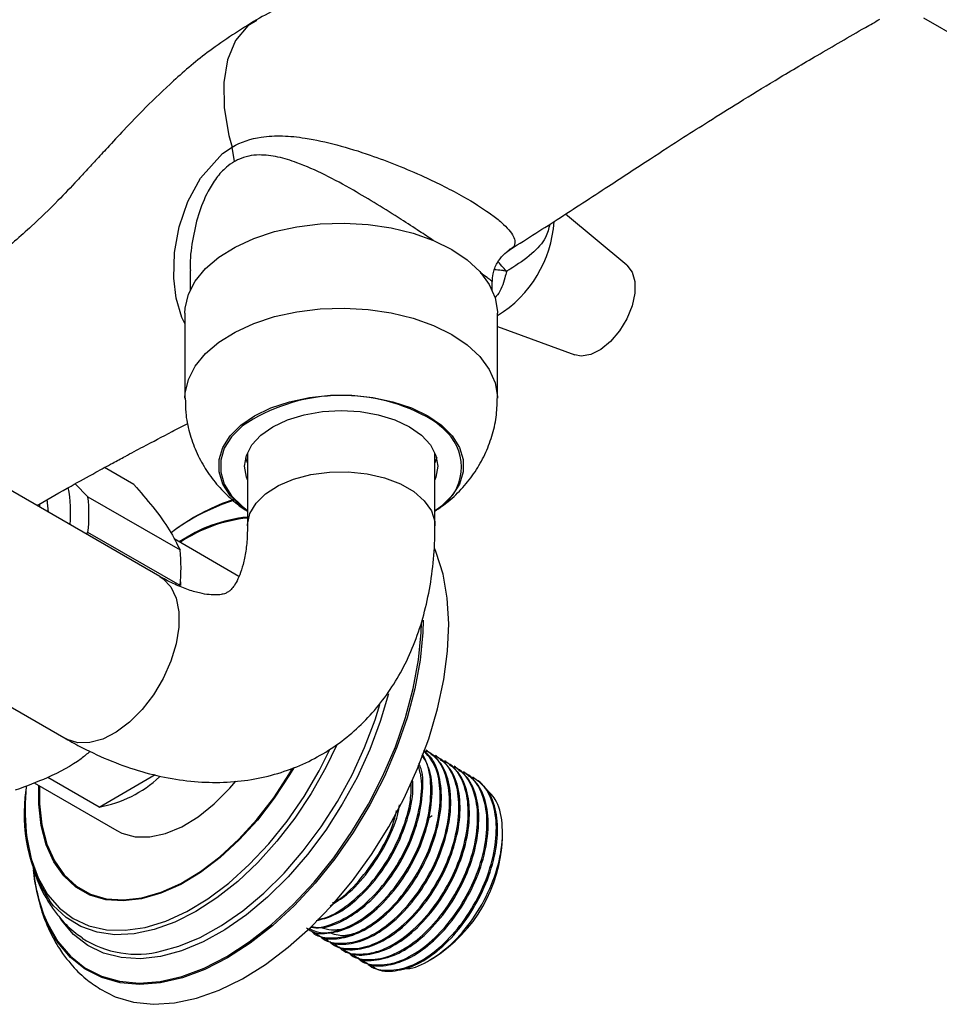
# Model space of a CAD drawing. Units: millimetres. Extents: x 5 to 995, y 5 to 995.
# Drawn here: x 815 to 903, y 168 to 263 of the extents above; entities that cross this region are included whole.
import ezdxf

# ---------------------------------------------------------------- set-up
doc = ezdxf.new("R2010")
doc.units = ezdxf.units.MM

msp = doc.modelspace()

# ---------------------------------------------------------------- linework, layer by layer
at = {"color": 7, "linetype": 'Continuous', "lineweight": 25}
for p, q in [((828.282, 209.568), (732.116, 265.084)), ((901.618, 263.195), (907.668, 259.703)), ((835.45, 249.405), (835.228, 250.802)), ((723.116, 249.495), (819.283, 193.979)), ((873.117, 239.462), (867.239, 244.364)), ((831.203, 238.936), (831.203, 237.063)), ((860.203, 237.063), (860.203, 237.888)), ((830.703, 234.846), (830.703, 226.68)), ((860.703, 226.68), (860.703, 234.846)), ((860.703, 233.577), (868.142, 230.845)), ((836.703, 221.442), (836.703, 214.432)), ((854.703, 214.432), (854.703, 221.442)), ((825.809, 218.395), (822.985, 220.025)), ((821.389, 217.21), (820.172, 218.466)), ((817.589, 215.743), (817.483, 216.965)), ((821.389, 217.21), (830.228, 212.107)), ((821.24, 213.634), (821.389, 213.801)), ((830.228, 208.699), (821.389, 213.801)), ((835.889, 209.566), (829.663, 213.161)), ((830.261, 209.043), (830.279, 208.698)), ((853.971, 192.82), (853.858, 192.885)), ((854.869, 192.302), (854.756, 192.366)), ((855.767, 191.783), (855.654, 191.848)), ((856.665, 191.265), (856.552, 191.33)), ((822.451, 187.423), (817.53, 190.264)), ((822.451, 187.423), (827.833, 190.53)), ((857.563, 190.746), (857.45, 190.811)), ((858.461, 190.228), (858.349, 190.293)), ((816.226, 189.741), (824.175, 185.153)), ((861.188, 184.353), (861.188, 184.896)), ((818.794, 176.635), (818.678, 176.808)), ((843.11, 175.304), (843.223, 175.239)), ((844.008, 174.785), (844.121, 174.72)), ((844.906, 174.267), (845.019, 174.202)), ((845.804, 173.748), (845.917, 173.683)), ((846.702, 173.23), (846.815, 173.165)), ((847.6, 172.711), (847.713, 172.646)), ((848.498, 172.193), (848.611, 172.128)), ((854.245, 172.751), (854.613, 172.963))]:
    msp.add_line(p, q, dxfattribs=at)
at = {"color": 8, "linetype": 'Continuous', "lineweight": 25}
msp.add_line((816.737, 216.517), (816.738, 216.233), dxfattribs=at)
at = {"color": 8, "linetype": 'Continuous', "lineweight": 25, "flags": 128}
for points in [[(837.6, 262.962), (836.75, 262.453), (835.57, 261.027), (834.793, 259.188), (834.424, 257.008), (834.467, 254.554), (834.928, 251.897), (835.228, 250.802)], [(830.703, 233.85), (830.405, 234.439), (829.865, 236.276), (829.627, 238.209), (829.702, 240.674), (830.153, 243.137), (830.981, 245.567), (832.186, 247.818), (834.311, 250.18), (835.228, 250.802), (835.228, 250.802), (835.228, 250.802)], [(830.703, 226.682), (830.728, 227.178), (831.035, 228.491), (831.685, 229.763), (832.665, 230.962), (833.95, 232.061), (835.51, 233.033), (837.31, 233.857), (839.306, 234.513), (841.452, 234.985), (843.697, 235.262), (845.99, 235.338), (848.276, 235.211), (850.502, 234.884), (852.615, 234.365), (854.566, 233.666), (856.309, 232.803)], [(856.309, 232.803), (857.804, 231.797), (859.015, 230.671), (859.914, 229.451), (860.48, 228.166), (860.7, 226.846), (860.703, 226.671)], [(836.703, 214.433), (836.706, 214.564), (836.936, 215.607), (837.525, 216.601), (838.449, 217.507), (839.669, 218.287), (841.137, 218.91), (842.792, 219.349), (844.566, 219.586), (846.386, 219.613), (848.179, 219.427), (849.87, 219.037), (851.39, 218.459), (852.678, 217.715), (853.68, 216.838), (854.356, 215.861), (854.677, 214.827), (854.703, 214.431)], [(835.527, 216.914), (834.255, 216.489), (832.853, 215.881)], [(828.282, 209.568), (828.611, 209.348), (829.347, 208.552), (829.855, 207.479), (830.114, 206.172), (830.114, 204.685), (829.855, 203.079), (829.347, 201.42), (828.611, 199.774), (827.678, 198.211), (826.585, 196.794), (825.378, 195.58), (824.105, 194.62), (822.819, 193.953), (821.572, 193.606), (820.416, 193.594), (819.398, 193.916), (819.283, 193.979)], [(853.559, 205.37), (853.527, 204.174), (853.274, 201.524), (852.77, 198.78), (852.024, 195.98), (851.044, 193.162), (849.844, 190.363), (848.441, 187.621), (846.853, 184.975), (845.102, 182.458), (843.211, 180.106), (841.206, 177.95), (839.115, 176.02), (836.965, 174.341), (834.785, 172.936), (832.606, 171.824), (830.456, 171.021), (828.364, 170.537), (826.36, 170.378), (824.469, 170.547), (822.718, 171.042), (821.13, 171.855), (819.726, 172.976), (818.527, 174.39), (818.207, 174.872)], [(817.37, 176.562), (817.537, 176.196), (818.513, 174.515), (819.708, 173.107), (821.106, 171.99), (822.688, 171.18), (824.432, 170.687), (826.315, 170.519), (828.312, 170.677), (830.395, 171.159), (832.537, 171.96), (834.707, 173.067), (836.878, 174.466), (839.02, 176.138), (841.103, 178.061), (843.1, 180.209), (844.983, 182.551), (846.727, 185.058), (848.309, 187.694), (849.707, 190.425), (850.902, 193.212), (851.878, 196.02), (852.621, 198.809), (853.123, 201.542), (853.375, 204.182), (853.404, 205.074)], [(850.229, 198.307), (849.45, 195.624), (848.443, 192.931), (847.223, 190.271), (845.807, 187.682), (844.217, 185.202), (842.475, 182.867), (840.608, 180.712), (838.641, 178.767), (836.605, 177.062), (834.527, 175.62), (832.44, 174.464), (830.373, 173.609), (828.357, 173.069), (826.42, 172.851), (824.591, 172.959), (822.897, 173.39), (821.363, 174.139), (820.01, 175.194), (818.859, 176.541), (818.794, 176.635)], [(828.495, 173.603), (830.116, 174.06), (832.157, 174.903), (834.217, 176.045), (836.268, 177.468), (838.278, 179.151), (840.219, 181.071), (842.063, 183.199), (843.783, 185.504), (845.352, 187.952), (846.75, 190.508), (847.954, 193.134), (848.949, 195.793), (849.405, 197.27)], [(845.251, 193.327), (844.235, 191.222), (842.826, 188.732), (841.251, 186.358), (839.531, 184.136), (837.693, 182.099), (835.766, 180.278), (833.778, 178.701), (831.759, 177.392), (829.74, 176.37), (827.752, 175.651), (825.824, 175.247), (823.986, 175.162), (822.267, 175.399), (820.691, 175.954), (819.283, 176.818), (818.064, 177.978), (817.697, 178.436)], [(815.46, 185.02), (815.525, 184.495), (815.948, 182.441), (816.617, 180.608), (817.521, 179.026), (818.647, 177.719), (819.977, 176.708), (821.489, 176.008), (823.16, 175.632), (824.963, 175.584), (826.87, 175.866), (828.851, 176.473), (830.875, 177.396), (832.909, 178.619), (834.922, 180.125), (836.882, 181.888), (838.758, 183.881), (840.52, 186.073), (842.14, 188.43), (843.594, 190.913), (844.578, 192.872)], [(841.141, 191.198), (840.747, 190.522), (839.276, 188.269), (837.655, 186.168), (835.915, 184.258), (834.086, 182.572), (832.2, 181.141), (830.292, 179.991), (828.395, 179.141), (826.544, 178.607), (824.77, 178.398), (823.106, 178.518), (821.583, 178.966), (820.225, 179.732), (819.059, 180.804), (818.105, 182.162), (817.379, 183.781), (816.895, 185.634), (816.662, 187.687), (816.661, 189.491)], [(816.731, 189.45), (816.736, 187.74), (816.968, 185.698), (817.449, 183.855), (818.171, 182.244), (819.12, 180.894), (820.28, 179.828), (821.629, 179.066), (823.145, 178.621), (824.799, 178.501), (826.563, 178.709), (828.405, 179.24), (830.291, 180.085), (832.189, 181.23), (834.064, 182.653), (835.884, 184.329), (837.614, 186.229), (839.226, 188.318), (840.689, 190.559), (841.018, 191.12)]]:
    msp.add_lwpolyline(points, dxfattribs=at)
at = {"color": 7, "linetype": 'Continuous', "lineweight": 25, "flags": 128}
for points in [[(830.703, 234.846), (830.728, 235.343), (831.035, 236.657), (831.685, 237.928), (832.665, 239.127), (833.95, 240.226), (835.51, 241.199), (837.31, 242.023), (839.306, 242.678), (841.452, 243.15), (843.697, 243.427), (845.99, 243.503), (848.276, 243.377), (850.502, 243.05), (852.615, 242.531), (854.566, 241.832), (856.309, 240.969)], [(856.309, 240.969), (857.804, 239.962), (859.015, 238.836), (859.914, 237.616), (860.48, 236.331), (860.7, 235.012), (860.703, 234.846)], [(873.117, 239.462), (873.123, 239.457), (873.624, 238.796), (873.883, 237.875), (873.883, 236.763), (873.624, 235.543), (873.123, 234.304), (872.42, 233.139), (871.565, 232.134), (870.622, 231.363), (869.662, 230.885), (868.754, 230.733), (868.142, 230.845)], [(836.703, 215.828), (836.07, 216.303), (835.045, 217.328), (834.344, 218.44), (833.988, 219.605), (833.988, 220.789), (834.344, 221.954), (835.045, 223.066), (836.07, 224.091), (837.388, 224.997), (838.958, 225.758), (840.733, 226.349), (842.659, 226.754), (844.678, 226.96), (846.728, 226.96), (848.746, 226.754), (850.673, 226.349), (852.448, 225.758), (854.018, 224.997)], [(836.703, 218.854), (836.606, 219.103), (836.428, 220.148), (836.606, 221.193), (837.134, 222.197), (837.991, 223.123), (839.144, 223.934), (840.55, 224.6), (842.153, 225.095), (843.893, 225.399), (845.703, 225.502), (847.512, 225.399), (849.252, 225.095), (850.856, 224.6), (852.261, 223.934)], [(854.018, 224.997), (855.335, 224.091), (856.36, 223.066), (857.061, 221.954), (857.417, 220.789), (857.417, 219.605), (857.061, 218.44), (856.36, 217.328), (855.335, 216.303), (854.703, 215.828)], [(836.236, 224.035), (836.187, 223.994), (835.175, 222.982), (834.482, 221.884), (834.131, 220.732), (834.131, 219.564), (834.482, 218.412), (835.175, 217.314), (836.187, 216.302), (836.703, 215.908)], [(852.261, 223.934), (853.415, 223.123), (854.272, 222.197), (854.8, 221.193), (854.978, 220.148), (854.8, 219.103), (854.703, 218.854)], [(836.703, 220.487), (836.606, 220.736), (836.536, 220.965)], [(854.876, 220.989), (854.8, 220.736), (854.703, 220.487)], [(822.524, 169.948), (823.988, 169.199), (825.759, 168.675), (827.671, 168.476), (829.699, 168.604), (831.817, 169.058), (833.997, 169.831), (836.211, 170.914), (838.43, 172.293), (840.624, 173.948), (842.766, 175.86), (844.827, 178.003), (846.781, 180.349), (848.602, 182.867), (850.266, 185.525), (851.751, 188.288), (853.039, 191.12), (854.112, 193.984), (854.957, 196.843), (855.562, 199.659), (855.92, 202.396), (856.026, 205.018), (855.878, 207.49), (855.478, 209.782), (854.833, 211.862), (854.686, 212.223)], [(824.175, 185.153), (824.655, 184.912), (825.925, 184.567), (827.332, 184.558), (828.837, 184.883), (830.398, 185.534), (831.974, 186.494), (833.522, 187.736), (834.998, 189.227), (835.571, 189.898)], [(854.432, 186.573), (854.325, 186.506), (854.043, 186.317)]]:
    msp.add_lwpolyline(points, dxfattribs=at)
at = {"color": 7, "linetype": 'Continuous', "lineweight": 25}
for centre, radius, start, end in [((854.663, 244.391), 11.496, 301.69645, 356.31056), ((852.565, 220.072), 4.681, 297.17781, 38.06764), ((806.502, 215.723), 13.218, 354.87123, 10.37951), ((806.194, 215.505), 15.291, 353.60013, 6.39987), ((841.679, 197.979), 19.997, 108.38767, 125.9754), ((842.705, 195.784), 22.382, 116.11376, 126.53617), ((815.033, 210.403), 15.291, 353.60013, 6.39987), ((820.574, 198.462), 11.197, 279.64898, 313.33086), ((837.411, 187.192), 22.058, 174.16032, 185.65179), ((830.698, 186.757), 15.436, 171.48467, 212.62022), ((846.911, 185.003), 14.293, 302.61121, 357.39417), ((832.733, 183.05), 16.677, 185.7192, 202.8933), ((831.211, 182.574), 15.114, 186.36254, 210.63807), ((826.058, 182.85), 9.562, 236.88921, 284.7629)]:
    msp.add_arc(centre, radius, start, end, dxfattribs=at)
at = {"color": 8, "linetype": 'Continuous', "lineweight": 25}
for centre, radius, start, end in [((845.784, 209.833), 17.113, 61.6249, 123.91357), ((850.173, 217.993), 7.848, 39.25189, 61.50583), ((838.114, 201.271), 14.068, 95.75824, 124.4341), ((838.174, 200.971), 14.277, 95.91554, 123.81093)]:
    msp.add_arc(centre, radius, start, end, dxfattribs=at)
at = {"color": 7, "linetype": 'Continuous', "lineweight": 25}
for points, knots in [([(873.189, 275.135), (872.562, 274.87), (871.295, 274.335), (869.365, 273.604), (867.374, 272.908), (865.348, 272.27), (863.283, 271.675), (861.178, 271.105), (858.949, 270.528), (856.495, 269.903), (853.605, 269.149), (850.251, 268.219), (846.34, 266.982), (841.94, 265.343), (839.078, 263.833), (837.559, 263.031)], [0, 0, 0, 0, 0.057645, 0.116638, 0.175697, 0.234868, 0.294127, 0.353441, 0.412804, 0.480748, 0.553011, 0.641344, 0.745423, 0.86491, 1, 1, 1, 1]), ([(837.559, 263.031), (836.027, 262.063), (833.172, 260.259), (829.735, 257.32), (827.047, 254.741), (824.967, 252.577), (823.387, 250.877), (822.229, 249.617), (821.272, 248.578), (820.074, 247.287), (818.315, 245.436), (815.805, 242.979), (812.467, 240.152), (808.162, 237.042), (804.067, 234.44), (801.277, 232.851), (800.405, 232.355)], [0, 0, 0, 0, 0.0988934, 0.1842579, 0.2569295, 0.3170535, 0.3645918, 0.3995056, 0.4240146, 0.4556271, 0.5145864, 0.5925502, 0.6892425, 0.8046479, 0.938957, 1, 1, 1, 1]), ([(861.713, 240.834), (863.293, 241.835), (866.54, 243.891), (871.094, 246.875), (875.126, 249.508), (878.322, 251.576), (881.164, 253.388), (884.085, 255.218), (887.543, 257.331), (891.571, 259.721), (894.902, 261.647), (896.945, 262.809), (897.407, 263.071)], [0, 0, 0, 0, 0.127883, 0.262859, 0.374801, 0.46381, 0.531326, 0.61447, 0.713828, 0.829476, 0.961466, 1, 1, 1, 1]), ([(860.225, 237.882), (860.232, 238.128), (860.249, 238.731), (860.63, 239.671), (861.215, 240.431), (861.681, 240.815), (861.847, 240.904), (861.85, 240.906)], [0, 0, 0, 0, 0.2020394, 0.4960603, 0.7600669, 0.9954736, 1, 1, 1, 1]), ([(830.738, 226.685), (830.738, 226.224), (830.74, 225.11), (831.098, 223.386), (831.729, 221.578), (832.615, 219.916), (833.71, 218.41), (835.013, 217.093), (836.025, 216.235), (836.631, 215.88), (836.703, 215.838)], [0, 0, 0, 0, 0.106705, 0.257742, 0.405177, 0.550022, 0.693358, 0.836429, 0.980713, 1, 1, 1, 1]), ([(854.703, 215.847), (855.139, 216.145), (856.107, 216.807), (857.402, 218.081), (858.584, 219.59), (859.525, 221.248), (860.203, 223.019), (860.63, 224.836), (860.666, 226.062), (860.684, 226.658)], [0, 0, 0, 0, 0.123058, 0.273369, 0.421719, 0.568897, 0.715429, 0.861669, 1, 1, 1, 1]), ([(816.491, 216.375), (816.551, 216.41), (817.638, 217.041), (819.532, 218.112), (821.902, 219.435), (823.628, 220.38), (825.121, 221.187), (827.034, 222.206), (829.055, 223.268), (830.473, 223.991), (830.979, 224.249)], [0, 0, 0, 0, 0.012625, 0.227227, 0.390874, 0.503702, 0.587486, 0.706538, 0.895342, 1, 1, 1, 1]), ([(825.809, 218.395), (826.433, 217.668), (827.777, 216.1), (829.336, 213.929), (829.927, 212.722), (830.228, 212.107)], [0, 0, 0, 0, 0.298502, 0.643042, 1, 1, 1, 1]), ([(819.283, 193.979), (819.793, 193.694), (821.238, 192.887), (823.663, 191.78), (826.552, 190.772), (829.445, 190.098), (832.296, 189.766), (835.068, 189.779), (837.726, 190.127), (840.241, 190.791), (842.593, 191.752), (844.765, 192.989), (846.745, 194.481), (848.521, 196.207), (850.088, 198.153), (851.441, 200.308), (852.575, 202.664), (853.481, 205.216), (854.151, 207.955), (854.568, 210.835), (854.696, 213.024), (854.702, 214.231), (854.703, 214.432)], [0, 0, 0, 0, 0.031922, 0.090319, 0.148635, 0.20622, 0.262594, 0.317422, 0.370613, 0.422308, 0.472807, 0.522493, 0.571787, 0.620989, 0.670524, 0.720794, 0.772145, 0.824818, 0.878904, 0.934299, 0.989063, 1, 1, 1, 1]), ([(836.703, 214.432), (836.699, 214.128), (836.686, 213.251), (836.556, 211.964), (836.297, 210.68), (835.964, 209.671), (835.606, 208.933), (835.267, 208.444), (834.977, 208.155), (834.744, 208.001), (834.452, 207.879), (833.959, 207.788), (833.277, 207.778), (832.372, 207.896), (831.245, 208.189), (829.937, 208.695), (828.915, 209.206), (828.36, 209.524), (828.282, 209.568)], [0, 0, 0, 0, 0.033797, 0.097598, 0.16105, 0.224618, 0.289099, 0.356166, 0.42901, 0.515122, 0.602399, 0.673354, 0.73839, 0.800234, 0.865589, 0.929659, 0.99018, 1, 1, 1, 1]), ([(821.57, 192.748), (821.298, 192.515), (820.181, 191.561), (817.762, 190.277), (815.455, 189.415), (814.413, 189.025)], [0, 0, 0, 0, 0.150063, 0.616226, 1, 1, 1, 1]), ([(842.373, 175.833), (842.489, 175.736), (843.064, 175.248), (844.577, 175.217), (846.704, 175.832), (848.94, 177.349), (851.002, 179.543), (852.727, 182.241), (853.935, 185.182), (854.491, 188.073), (854.411, 190.685), (853.8, 191.926), (853.498, 192.54)], [0, 0, 0, 0, 0.027313, 0.136276, 0.245326, 0.352614, 0.462263, 0.569836, 0.678515, 0.787785, 0.894949, 1, 1, 1, 1]), ([(842.619, 175.742), (842.97, 175.588), (843.875, 175.192), (845.75, 175.566), (847.965, 176.729), (850.122, 178.686), (851.999, 181.218), (853.423, 184.093), (854.255, 187.05), (854.367, 189.756), (854.065, 191.607), (853.547, 192.251), (853.442, 192.381)], [0, 0, 0, 0, 0.0719806, 0.1855368, 0.296613, 0.4096378, 0.5224114, 0.633662, 0.7472429, 0.8585015, 0.9712648, 1, 1, 1, 1]), ([(842.809, 175.549), (842.845, 175.507), (843.271, 174.992), (844.602, 174.759), (846.627, 175.012), (848.869, 176.22), (851.019, 178.165), (852.897, 180.7), (854.322, 183.576), (855.147, 186.525), (855.286, 189.261), (854.805, 191.515), (853.989, 192.428), (853.608, 192.853)], [0, 0, 0, 0, 0.008964, 0.108589, 0.210044, 0.309283, 0.410263, 0.511019, 0.610414, 0.711891, 0.811293, 0.912039, 1, 1, 1, 1]), ([(843.271, 175.315), (843.387, 175.217), (843.962, 174.73), (845.475, 174.698), (847.602, 175.314), (849.838, 176.831), (851.9, 179.024), (853.626, 181.723), (854.83, 184.659), (855.402, 187.571), (855.26, 190.143), (854.655, 191.962), (853.906, 192.561), (853.656, 192.76)], [0, 0, 0, 0, 0.025784, 0.1286482, 0.2315944, 0.3328773, 0.4363887, 0.537941, 0.6405373, 0.7436908, 0.8448563, 0.948313, 1, 1, 1, 1]), ([(843.707, 175.031), (843.743, 174.988), (844.169, 174.474), (845.5, 174.24), (847.525, 174.493), (849.767, 175.702), (851.917, 177.647), (853.795, 180.181), (855.221, 183.059), (856.041, 186.001), (856.199, 188.765), (855.627, 191.013), (854.773, 192.409), (853.996, 192.719), (853.809, 192.793)], [0, 0, 0, 0, 0.008578, 0.10391, 0.200994, 0.295958, 0.392587, 0.489002, 0.584114, 0.681219, 0.776339, 0.872745, 0.969381, 1, 1, 1, 1]), ([(844.169, 174.797), (844.285, 174.699), (844.86, 174.211), (846.373, 174.18), (848.5, 174.796), (850.736, 176.312), (852.798, 178.506), (854.523, 181.205), (855.728, 184.142), (856.297, 187.049), (856.169, 189.638), (855.41, 191.704), (854.427, 192.442), (853.955, 192.797)], [0, 0, 0, 0, 0.024701, 0.123242, 0.221862, 0.318889, 0.41805, 0.515335, 0.61362, 0.712439, 0.809353, 0.908462, 1, 1, 1, 1]), ([(844.605, 174.512), (844.641, 174.47), (845.067, 173.955), (846.398, 173.722), (848.423, 173.975), (850.665, 175.183), (852.815, 177.128), (854.693, 179.663), (856.119, 182.54), (856.94, 185.483), (857.095, 188.244), (856.532, 190.506), (855.57, 191.988), (854.652, 192.329), (854.331, 192.448)], [0, 0, 0, 0, 0.008401, 0.101759, 0.196832, 0.28983, 0.384458, 0.478877, 0.57202, 0.667114, 0.760264, 0.854674, 0.94931, 1, 1, 1, 1]), ([(845.067, 174.278), (845.183, 174.18), (845.758, 173.693), (847.271, 173.662), (849.398, 174.277), (851.634, 175.794), (853.696, 177.987), (855.421, 180.686), (856.626, 183.623), (857.195, 186.531), (857.067, 189.12), (856.308, 191.185), (855.325, 191.924), (854.853, 192.279)], [0, 0, 0, 0, 0.024701, 0.123242, 0.221862, 0.318889, 0.41805, 0.515335, 0.61362, 0.712439, 0.809353, 0.908462, 1, 1, 1, 1]), ([(842.771, 175.908), (842.786, 175.903), (843.373, 175.703), (844.87, 176.126), (847.062, 177.236), (849.226, 179.208), (851.099, 181.734), (852.532, 184.619), (853.327, 187.541), (853.538, 189.927), (853.213, 191.032), (853.101, 191.416)], [0, 0, 0, 0, 0.003329, 0.13714, 0.268028, 0.401213, 0.534102, 0.665196, 0.799036, 0.93014, 1, 1, 1, 1]), ([(842.814, 175.955), (843.102, 175.899), (843.998, 175.723), (845.825, 176.392), (848.037, 177.856), (850.106, 180.065), (851.826, 182.757), (853.044, 185.706), (853.568, 188.57), (853.595, 190.629), (853.24, 191.446), (853.167, 191.613)], [0, 0, 0, 0, 0.0615908, 0.1917362, 0.3197789, 0.4506388, 0.5790219, 0.7087251, 0.8391324, 0.9670266, 1, 1, 1, 1]), ([(845.503, 173.994), (845.539, 173.951), (845.965, 173.437), (847.296, 173.203), (849.321, 173.457), (851.563, 174.665), (853.713, 176.61), (855.591, 179.144), (857.017, 182.022), (857.838, 184.965), (857.993, 187.725), (857.43, 189.988), (856.468, 191.469), (855.55, 191.811), (855.229, 191.93)], [0, 0, 0, 0, 0.008401, 0.101759, 0.196832, 0.28983, 0.384458, 0.478877, 0.57202, 0.667114, 0.760264, 0.854674, 0.94931, 1, 1, 1, 1]), ([(845.965, 173.76), (846.081, 173.662), (846.656, 173.174), (848.169, 173.143), (850.296, 173.759), (852.532, 175.275), (854.594, 177.469), (856.319, 180.168), (857.524, 183.105), (858.093, 186.012), (857.965, 188.601), (857.206, 190.667), (856.223, 191.406), (855.751, 191.76)], [0, 0, 0, 0, 0.024701, 0.123242, 0.221862, 0.318889, 0.41805, 0.515335, 0.61362, 0.712439, 0.809353, 0.908462, 1, 1, 1, 1]), ([(846.401, 173.476), (846.437, 173.433), (846.863, 172.918), (848.194, 172.685), (850.219, 172.938), (852.461, 174.146), (854.611, 176.091), (856.489, 178.626), (857.915, 181.504), (858.736, 184.446), (858.891, 187.207), (858.328, 189.469), (857.366, 190.951), (856.448, 191.292), (856.127, 191.411)], [0, 0, 0, 0, 0.008401, 0.101759, 0.196832, 0.28983, 0.384458, 0.478877, 0.57202, 0.667114, 0.760264, 0.854674, 0.94931, 1, 1, 1, 1]), ([(846.864, 173.241), (846.979, 173.144), (847.554, 172.656), (849.067, 172.625), (851.194, 173.24), (853.43, 174.757), (855.492, 176.951), (857.217, 179.649), (858.422, 182.586), (858.991, 185.494), (858.863, 188.083), (858.104, 190.149), (857.121, 190.887), (856.649, 191.242)], [0, 0, 0, 0, 0.024701, 0.123242, 0.221862, 0.318889, 0.41805, 0.515335, 0.61362, 0.712439, 0.809353, 0.908462, 1, 1, 1, 1]), ([(847.299, 172.957), (847.335, 172.915), (847.761, 172.4), (849.092, 172.166), (851.117, 172.42), (853.359, 173.628), (855.509, 175.573), (857.387, 178.107), (858.813, 180.985), (859.634, 183.928), (859.789, 186.688), (859.226, 188.951), (858.264, 190.433), (857.346, 190.774), (857.026, 190.893)], [0, 0, 0, 0, 0.008401, 0.101759, 0.196832, 0.28983, 0.384458, 0.478877, 0.57202, 0.667114, 0.760264, 0.854674, 0.94931, 1, 1, 1, 1]), ([(847.762, 172.723), (847.877, 172.625), (848.452, 172.137), (849.965, 172.106), (852.092, 172.722), (854.328, 174.239), (856.39, 176.432), (858.115, 179.131), (859.321, 182.068), (859.889, 184.976), (859.761, 187.564), (859.002, 189.63), (858.019, 190.369), (857.547, 190.723)], [0, 0, 0, 0, 0.024701, 0.123242, 0.221862, 0.318889, 0.41805, 0.515335, 0.61362, 0.712439, 0.809353, 0.908462, 1, 1, 1, 1]), ([(848.197, 172.439), (848.233, 172.396), (848.659, 171.882), (849.99, 171.648), (852.015, 171.901), (854.257, 173.11), (856.407, 175.055), (858.285, 177.589), (859.711, 180.467), (860.532, 183.409), (860.687, 186.17), (860.124, 188.433), (859.162, 189.914), (858.244, 190.256), (857.924, 190.375)], [0, 0, 0, 0, 0.008401, 0.101759, 0.196832, 0.28983, 0.384458, 0.478877, 0.57202, 0.667114, 0.760264, 0.854674, 0.94931, 1, 1, 1, 1]), ([(848.66, 172.204), (848.775, 172.107), (849.35, 171.619), (850.863, 171.588), (852.99, 172.203), (855.227, 173.72), (857.288, 175.914), (859.013, 178.613), (860.219, 181.55), (860.787, 184.457), (860.659, 187.046), (859.9, 189.112), (858.917, 189.85), (858.445, 190.205)], [0, 0, 0, 0, 0.024701, 0.123242, 0.221862, 0.318889, 0.41805, 0.515335, 0.61362, 0.712439, 0.809353, 0.908462, 1, 1, 1, 1]), ([(843.306, 176.52), (843.845, 176.648), (845.077, 176.94), (847.147, 178.401), (849.204, 180.574), (850.939, 183.284), (852.109, 186.199), (852.663, 188.573), (852.571, 189.734), (852.545, 190.05)], [0, 0, 0, 0, 0.1249, 0.285869, 0.450379, 0.611776, 0.774832, 0.938774, 1, 1, 1, 1]), ([(843.449, 176.649), (843.625, 176.669), (844.47, 176.767), (846.183, 177.816), (848.321, 179.709), (850.208, 182.26), (851.612, 185.123), (852.413, 187.776), (852.431, 189.257), (852.437, 189.839)], [0, 0, 0, 0, 0.044161, 0.211234, 0.381238, 0.550864, 0.718199, 0.889039, 1, 1, 1, 1]), ([(851.627, 171.928), (851.763, 171.915), (852.554, 171.837), (854.309, 172.679), (856.592, 174.418), (858.658, 176.971), (860.233, 179.95), (861.148, 183.067), (861.263, 185.929), (860.716, 188.137), (859.854, 188.91), (859.494, 189.234)], [0, 0, 0, 0, 0.025719, 0.150121, 0.275067, 0.400558, 0.526594, 0.653175, 0.780301, 0.907972, 1, 1, 1, 1]), ([(844.635, 177.945), (845.162, 178.267), (846.432, 179.044), (848.316, 181.118), (850.004, 183.785), (851.041, 186.079), (851.256, 187.334), (851.308, 187.637)], [0, 0, 0, 0, 0.177442, 0.427615, 0.673053, 0.921014, 1, 1, 1, 1]), ([(844.874, 178.207), (844.999, 178.271), (845.859, 178.711), (847.434, 180.286), (849.283, 182.759), (850.548, 185.165), (850.906, 186.605), (851.026, 187.085)], [0, 0, 0, 0, 0.0467812, 0.3210689, 0.5947469, 0.8647291, 1, 1, 1, 1]), ([(815.868, 182.472), (816.035, 181.866), (816.381, 180.609), (817.124, 179.033), (817.731, 178.104), (817.982, 177.721)], [0, 0, 0, 0, 0.353521, 0.733524, 1, 1, 1, 1]), ([(816.208, 180.966), (816.226, 180.736), (816.262, 180.26), (816.375, 179.821), (816.434, 179.594)], [0, 0, 0, 0, 0.482938, 1, 1, 1, 1]), ([(816.548, 179.084), (816.628, 178.696), (816.868, 177.526), (817.536, 175.819), (818.309, 174.326), (818.821, 173.571), (818.962, 173.363)], [0, 0, 0, 0, 0.182081, 0.549889, 0.875497, 1, 1, 1, 1]), ([(817.982, 177.721), (818.246, 177.372), (818.91, 176.495), (819.872, 175.516), (820.643, 175.012), (820.861, 174.87)], [0, 0, 0, 0, 0.321059, 0.807849, 1, 1, 1, 1]), ([(843.737, 175.857), (844.075, 175.761), (844.847, 175.542), (846.048, 175.716), (846.88, 176.136), (847.168, 176.281)], [0, 0, 0, 0, 0.337848, 0.770902, 1, 1, 1, 1]), ([(844.67, 175.349), (844.907, 175.263), (845.563, 175.024), (846.725, 175.144), (847.645, 175.562), (848.022, 175.733)], [0, 0, 0, 0, 0.249567, 0.691611, 1, 1, 1, 1]), ([(818.962, 173.363), (819.216, 173.024), (819.878, 172.139), (821.048, 170.958), (822.068, 170.279), (822.527, 169.973)], [0, 0, 0, 0, 0.254177, 0.6643235, 1, 1, 1, 1])]:
    msp.add_open_spline(points, degree=3, knots=knots, dxfattribs=at)
at = {"color": 8, "linetype": 'Continuous', "lineweight": 25}
for points, knots in [([(835.228, 250.802), (835.228, 250.802), (836.089, 251.3), (837.689, 251.818), (840.078, 251.919), (842.492, 251.673), (845.296, 251.055), (848.254, 250.131), (851.072, 249.077), (853.466, 248.053), (855.626, 247.015), (857.837, 245.834), (859.42, 244.84), (860.602, 243.973), (861.346, 243.353), (861.982, 242.67), (862.34, 242.078), (862.415, 241.507), (862.265, 241.134), (861.905, 240.966), (861.836, 240.933)], [0, 0, 0, 0, 0.000001, 0.086922, 0.146084, 0.206503, 0.288456, 0.372416, 0.438265, 0.505761, 0.557226, 0.610262, 0.692899, 0.71232, 0.75793, 0.805115, 0.854115, 0.90427, 0.981528, 1, 1, 1, 1]), ([(854.527, 241.839), (854.098, 242.125), (853.11, 242.785), (851.294, 243.963), (849.155, 245.308), (846.698, 246.768), (844.126, 248.17), (841.723, 249.238), (839.634, 249.892), (837.75, 250.135), (836.33, 249.879), (835.583, 249.477), (835.45, 249.405)], [0, 0, 0, 0, 0.070159, 0.161699, 0.277045, 0.392561, 0.532823, 0.673078, 0.769855, 0.866333, 0.976239, 1, 1, 1, 1]), ([(835.45, 249.405), (835.186, 249.232), (834.554, 248.817), (833.689, 247.851), (832.743, 246.33), (831.924, 244.282), (831.39, 241.804), (831.158, 239.987), (831.217, 239.042), (831.223, 238.936)], [0, 0, 0, 0, 0.089056, 0.21372, 0.34297, 0.54973, 0.762029, 0.973295, 1, 1, 1, 1]), ([(865.726, 243.39), (865.623, 242.954), (865.375, 241.9), (863.962, 240.446), (862.56, 239.454), (861.68, 238.932), (861.564, 238.863)], [0, 0, 0, 0, 0.23118, 0.557786, 0.94174, 1, 1, 1, 1]), ([(861.564, 238.863), (861.562, 238.866), (861.461, 238.985), (861.147, 239.355), (860.929, 239.614), (860.778, 239.792)], [0, 0, 0, 0, 0.00793, 0.313258, 1, 1, 1, 1]), ([(860.145, 237.889), (860.16, 237.891), (860.2, 237.897), (859.929, 238.102), (859.58, 238.36), (859.203, 238.626), (859.09, 238.705)], [0, 0, 0, 0, 0.2124976, 0.5374242, 0.8619877, 1, 1, 1, 1]), ([(861.564, 238.863), (861.56, 238.864), (861.398, 238.899), (860.97, 238.987), (860.639, 238.997), (860.43, 239.003)], [0, 0, 0, 0, 0.009523, 0.376234, 1, 1, 1, 1]), ([(861.564, 238.863), (861.518, 238.652), (861.337, 237.835), (860.99, 236.948), (860.552, 236.422), (860.477, 236.332)], [0, 0, 0, 0, 0.2236525, 0.8670952, 1, 1, 1, 1])]:
    msp.add_open_spline(points, degree=3, knots=knots, dxfattribs=at)

doc.saveas('drawing.dxf')
